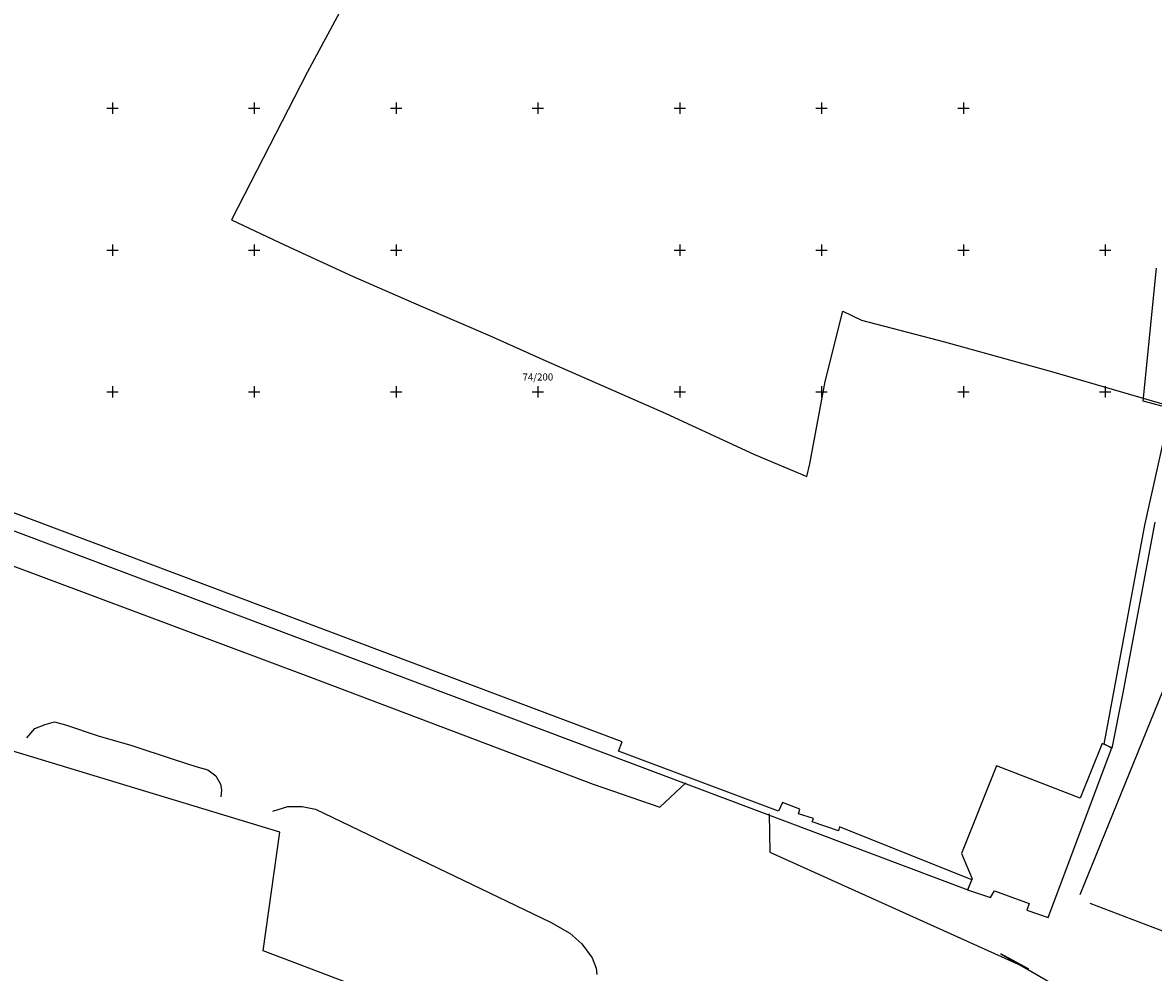
# Model space of a CAD drawing. Extents: x -74 to 207, y 88 to 378.
# Drawn here: x 57 to 97, y 180 to 213 of the extents above; entities that cross this region are included whole.
import ezdxf
from ezdxf.enums import TextEntityAlignment as Align

# ---------------------------------------------------------------- set-up
doc = ezdxf.new("R2010")
doc.units = 0
doc.header["$MEASUREMENT"] = 0
for name, color, linetype in [('BUILDINGPLAN', 7, 'CONTINUOUS'), ('KERBLINE', 4, 'CONTINUOUS'), ('OVERLAY', 6, 'CONTINUOUS'), ('SECTIONLINE', 4, 'CONTINUOUS'), ('SITEGRID1', 2, 'CONTINUOUS'), ('TRENCHEDGE', 1, 'CONTINUOUS')]:
    doc.layers.add(name, color=color, linetype=linetype)
doc.styles.add('ROMANS', font='romans')

# ---------------------------------------------------------------- blocks, each defined once
blk = doc.blocks.new('GRID')
at = {"layer": 'SITEGRID1'}
for points in [[(-0.2, 0), (0.2, 0)], [(0, 0.2), (0, -0.2)]]:
    blk.add_lwpolyline(points, dxfattribs=at)
at = {"layer": 'SITEGRID1', "style": 'ROMANS'}
blk.add_attdef('GRID', text='', height=0.25, dxfattribs=at).set_placement((0, 0.4), align=Align.CENTER)

msp = doc.modelspace()

# ---------------------------------------------------------------- linework, layer by layer
at = {"layer": 'BUILDINGPLAN'}
for points in [[(96.748, 195.41), (95.605, 189.327), (95.233, 187.437), (94.966, 187.582), (96.4, 195.303), (97.315, 199.412), (96.333, 199.669), (96.814, 204.364)], [(46.093, 199.029), (90.161, 182.448), (90.297, 182.798), (85.63, 184.662), (85.595, 184.524), (84.673, 184.838), (84.718, 184.96), (84.182, 185.117), (84.229, 185.289), (83.626, 185.522), (83.485, 185.213), (77.845, 187.326), (77.974, 187.659), (52.857, 197.11)], [(94.113, 182.276), (100.965, 199.131), (102.264, 199.149), (105.625, 197.777), (98.913, 180.264), (94.467, 181.959)], [(75.252, 176.517), (65.321, 180.289), (65.904, 184.481), (20.086, 198.384), (7.405, 186.163), (2.289, 155.585)]]:
    msp.add_lwpolyline(points, dxfattribs=at)
msp.add_lwpolyline([(95.239, 187.454), (94.897, 187.599), (94.119, 185.68), (91.164, 186.818), (89.934, 183.718), (90.311, 182.825), (90.145, 182.446), (90.953, 182.178), (91.102, 182.412), (92.324, 181.957), (92.241, 181.73), (92.99, 181.464)], close=True, dxfattribs=at)
at = {"layer": 'KERBLINE'}
for points in [[(56.206, 193.969), (66.979, 189.944), (76.955, 186.172), (79.305, 185.359), (80.22, 186.215)], [(56.979, 187.801), (57.267, 188.135), (57.635, 188.277), (57.96, 188.364), (58.348, 188.257), (59.503, 187.878), (60.689, 187.527), (62.148, 187.048), (62.946, 186.795), (63.36, 186.675), (63.652, 186.466), (63.81, 186.174), (63.85, 185.97), (63.819, 185.724)], [(65.658, 185.212), (66.183, 185.38), (66.685, 185.379), (67.155, 185.29), (75.441, 181.302), (76.128, 180.919), (76.547, 180.54), (76.912, 180.047), (77.053, 179.686), (77.078, 179.463)], [(83.153, 185.117), (83.173, 183.765), (92.291, 179.662)], [(92.291, 179.662), (91.321, 180.183), (93.747, 178.79), (96.596, 177.35), (99.08, 176.694), (100.256, 176.851), (101.177, 176.975), (101.531, 177.439), (101.681, 177.876), (101.425, 178.622), (101.035, 179.195), (100.493, 179.747), (99.616, 180.463)]]:
    msp.add_lwpolyline(points, dxfattribs=at)
at = {"layer": 'TRENCHEDGE'}
msp.add_lwpolyline([(69.311, 215.811), (66.861, 211.263), (64.197, 206.065), (64.197, 206.065), (66.087, 205.175), (68.494, 204.071), (70.884, 203.025), (73.323, 201.971), (75.28, 201.09), (79.485, 199.245), (82.641, 197.795), (84.481, 197.021), (84.588, 197.462), (85.133, 200.365), (85.755, 202.844), (86.404, 202.523), (89.333, 201.761), (93.111, 200.713), (97.18, 199.532)], dxfattribs=at)

# ---------------------------------------------------------------- block references
at = {"layer": 'OVERLAY'}
for p in [(60, 210), (65, 210), (70, 210), (75, 210), (80, 210), (85, 210), (90, 210), (60, 205), (65, 205), (70, 205), (80, 205), (85, 205), (90, 205), (95, 205), (60, 200), (65, 200), (70, 200), (80, 200), (85, 200), (90, 200), (95, 200)]:
    msp.add_blockref('GRID', p, dxfattribs=at)
msp.add_blockref('GRID', (75, 200), dxfattribs=at).add_auto_attribs({'GRID': '74/200'})
at = {"layer": 'SECTIONLINE'}
for p in [(60, 210), (65, 210), (70, 210), (75, 210), (80, 210), (85, 210), (90, 210), (60, 205), (65, 205), (70, 205), (80, 205), (85, 205), (90, 205), (95, 205), (60, 200), (65, 200), (70, 200), (80, 200), (85, 200), (90, 200), (95, 200)]:
    msp.add_blockref('GRID', p, dxfattribs=at)
msp.add_blockref('GRID', (75, 200), dxfattribs=at).add_auto_attribs({'GRID': '74/200'})

doc.saveas('drawing.dxf')
